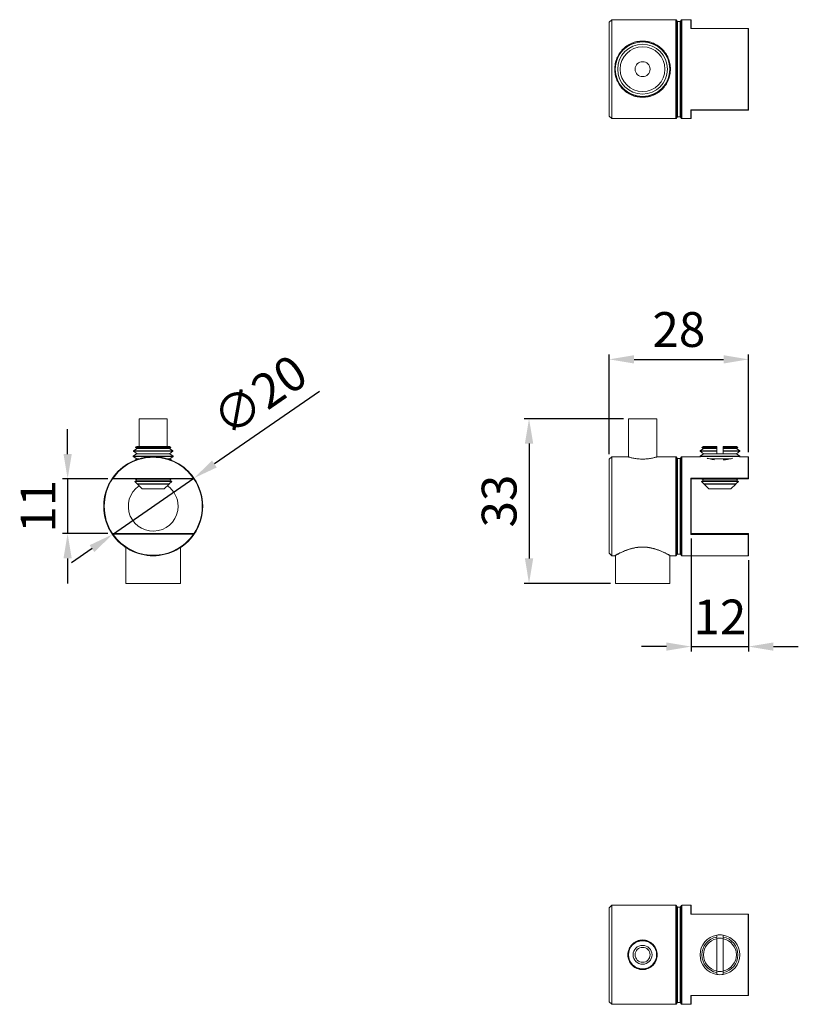
# Model space of a CAD drawing. Units: millimetres. Extents: x 130 to 446, y 142 to 355.
# Drawn here: x 130 to 287, y 142 to 340 of the extents above; entities that cross this region are included whole.
import ezdxf

# ---------------------------------------------------------------- set-up
doc = ezdxf.new("R2010")
doc.units = ezdxf.units.MM
doc.header["$PDSIZE"] = -1
doc.styles.get("Standard").update_dxf_attribs({"font": 'arial.ttf'})
doc.dimstyles.new('Copia de ISO-25', dxfattribs={"dimtxt": 7, "dimasz": 5, "dimexe": 1, "dimexo": 1, "dimgap": 1.524, "dimtad": 1, "dimdec": 0, "dimzin": 0, "dimdsep": 46, "dimtxsty": 'Standard', "dimcen": 2.5, "dimazin": 0, "dimtfac": 1, "dimtdec": 0, "dimtmove": 0, "dimatfit": 3, "dimfxl": 1, "dimtzin": 0, "dimlwd": 30, "dimlwe": 30, "dimarcsym": 0})

# ---------------------------------------------------------------- blocks, each defined once
blk = doc.blocks.new('*D3')
at = {"color": 0, "lineweight": 30, "transparency": 16777216}
for p, q in [((251.52, 259.42), (231.52, 259.42)), ((232.52, 254.42), (232.52, 231.32)), ((248.87, 226.32), (231.52, 226.32))]:
    blk.add_line(p, q, dxfattribs=at)
at = {"color": 0, "transparency": 16777216}
for points in [[(231.69, 254.42), (233.36, 254.42), (232.52, 259.42)], [(231.69, 231.32), (233.36, 231.32), (232.52, 226.32)]]:
    blk.add_solid(points, dxfattribs=at)
at = {"layer": 'Defpoints', "color": 0, "transparency": 16777216}
for p in [(252.52, 259.42), (232.52, 226.32), (249.87, 226.32)]:
    blk.add_point(p, dxfattribs=at)
at = {"color": 0, "transparency": 16777216, "insert": (227.42, 242.87), "char_height": 7, "attachment_point": 5, "rotation": 90}
blk.add_mtext('33', dxfattribs=at)
blk = doc.blocks.new('*D4')
at = {"color": 0, "lineweight": 30, "transparency": 16777216}
for p, q in [((139.8, 252.32), (139.8, 257.32)), ((147.9, 247.32), (138.8, 247.32)), ((139.8, 247.32), (139.8, 236.32)), ((147.9, 236.32), (138.8, 236.32)), ((139.8, 231.32), (139.8, 226.32))]:
    blk.add_line(p, q, dxfattribs=at)
at = {"color": 0, "transparency": 16777216}
for points in [[(138.97, 252.32), (140.63, 252.32), (139.8, 247.32)], [(138.97, 231.32), (140.63, 231.32), (139.8, 236.32)]]:
    blk.add_solid(points, dxfattribs=at)
at = {"layer": 'Defpoints', "color": 0, "transparency": 16777216}
for p in [(148.9, 247.32), (139.8, 236.32), (148.9, 236.32)]:
    blk.add_point(p, dxfattribs=at)
at = {"color": 0, "transparency": 16777216, "insert": (134.76, 241.82), "char_height": 7, "attachment_point": 5, "rotation": 90}
blk.add_mtext('11', dxfattribs=at)
blk = doc.blocks.new('*D5')
at = {"color": 0, "lineweight": 30, "transparency": 16777216}
for p, q in [((190.41, 264.92), (169.3, 250.32)), ((148.82, 236.16), (165.19, 247.48)), ((144.71, 233.31), (140.6, 230.47))]:
    blk.add_line(p, q, dxfattribs=at)
blk.add_arc((157, 241.82), 9.95, 34.6476, 40.4212, dxfattribs=at)
at = {"color": 0, "transparency": 16777216}
for points in [[(168.83, 251.01), (169.77, 249.63), (165.19, 247.48)], [(144.23, 234), (145.18, 232.63), (148.82, 236.16)]]:
    blk.add_solid(points, dxfattribs=at)
at = {"layer": 'Defpoints', "color": 0, "transparency": 16777216}
for p in [(165.19, 247.48), (148.82, 236.16)]:
    blk.add_point(p, dxfattribs=at)
at = {"color": 0, "transparency": 16777216, "insert": (178.9, 263.4), "char_height": 7, "attachment_point": 5, "rotation": 34.6628}
blk.add_mtext('∅20', dxfattribs=at)
blk = doc.blocks.new('*D6')
at = {"color": 0, "lineweight": 30, "transparency": 16777216}
for p, q in [((248.63, 252.27), (248.63, 272.36)), ((253.63, 271.36), (271.63, 271.36)), ((276.63, 252.67), (276.63, 272.36))]:
    blk.add_line(p, q, dxfattribs=at)
at = {"color": 0, "transparency": 16777216}
for points in [[(253.63, 272.19), (253.63, 270.52), (248.63, 271.36)], [(271.63, 272.19), (271.63, 270.52), (276.63, 271.36)]]:
    blk.add_solid(points, dxfattribs=at)
at = {"layer": 'Defpoints', "color": 0, "transparency": 16777216}
for p in [(276.63, 271.36), (276.63, 251.67), (248.63, 251.27)]:
    blk.add_point(p, dxfattribs=at)
at = {"color": 0, "transparency": 16777216, "insert": (262.63, 276.45), "char_height": 7, "attachment_point": 5}
blk.add_mtext('28', dxfattribs=at)
blk = doc.blocks.new('*D7')
at = {"color": 0, "lineweight": 30, "transparency": 16777216}
for p, q in [((265.13, 235.32), (265.13, 212.61)), ((276.63, 230.97), (276.63, 212.61)), ((260.13, 213.61), (255.13, 213.61)), ((265.13, 213.61), (276.63, 213.61)), ((281.63, 213.61), (286.63, 213.61))]:
    blk.add_line(p, q, dxfattribs=at)
at = {"color": 0, "transparency": 16777216}
for points in [[(260.13, 214.44), (260.13, 212.78), (265.13, 213.61)], [(281.63, 214.44), (281.63, 212.78), (276.63, 213.61)]]:
    blk.add_solid(points, dxfattribs=at)
at = {"layer": 'Defpoints', "color": 0, "transparency": 16777216}
for p in [(265.13, 236.32), (276.63, 231.97), (276.63, 213.61)]:
    blk.add_point(p, dxfattribs=at)
at = {"color": 0, "transparency": 16777216, "insert": (270.88, 218.65), "char_height": 7, "attachment_point": 5}
blk.add_mtext('12', dxfattribs=at)

msp = doc.modelspace()

# ---------------------------------------------------------------- linework, layer by layer
at = {"color": 7, "linetype": 'Continuous', "lineweight": 15}
for p, q in [((249.13, 339.65), (248.63, 339.15)), ((248.63, 320.25), (248.63, 339.15)), ((262.01, 339.65), (249.13, 339.65)), ((249.13, 339.65), (249.13, 319.75)), ((262.29, 339.34), (262.09, 339.61)), ((262.9, 339.3), (262.37, 339.3)), ((263.18, 339.61), (262.98, 339.34)), ((265.03, 339.65), (263.26, 339.65)), ((265.13, 339.55), (265.13, 337.9)), ((276.53, 337.88), (265.03, 337.88)), ((276.53, 337.9), (265.09, 337.9)), ((276.53, 321.51), (276.53, 337.88)), ((276.63, 337.8), (276.63, 321.59)), ((265.03, 321.51), (276.53, 321.51)), ((265.09, 321.49), (276.53, 321.49)), ((265.13, 321.49), (265.13, 319.85)), ((248.63, 320.25), (249.13, 319.75)), ((249.13, 319.75), (262.01, 319.75)), ((262.09, 319.79), (262.29, 320.06)), ((262.37, 320.1), (262.9, 320.1)), ((262.98, 320.06), (263.18, 319.79)), ((263.26, 319.75), (265.03, 319.75)), ((154.18, 259.42), (154.18, 253.85)), ((154.18, 259.42), (159.83, 259.42)), ((159.83, 253.85), (159.83, 259.42)), ((252.52, 259.42), (252.52, 251.73)), ((252.52, 259.42), (255.34, 259.42)), ((255.34, 259.42), (258.17, 259.42)), ((258.17, 251.73), (258.17, 259.42)), ((153.76, 253.45), (153.06, 252.97)), ((153.44, 253.67), (153.76, 253.45)), ((153.44, 253.67), (160.57, 253.67)), ((153.76, 253.85), (160.25, 253.85)), ((153.76, 253.45), (160.25, 253.45)), ((160.57, 253.67), (160.25, 253.85)), ((160.25, 253.45), (160.57, 253.67)), ((160.95, 252.97), (160.25, 253.45)), ((267.57, 253.45), (266.88, 252.97)), ((267.57, 253.85), (267.26, 253.67)), ((267.26, 253.67), (267.57, 253.45)), ((267.26, 253.67), (270.23, 253.67)), ((267.57, 253.85), (270.23, 253.85)), ((267.57, 253.45), (270.23, 253.45)), ((270.23, 253.67), (270.23, 253.85)), ((270.23, 253.45), (270.23, 253.67)), ((270.23, 252.97), (270.23, 253.45)), ((271.53, 253.85), (274.19, 253.85)), ((271.53, 253.67), (274.5, 253.67)), ((271.53, 253.67), (271.53, 253.45)), ((271.53, 253.45), (274.19, 253.45)), ((271.53, 253.45), (271.53, 252.97)), ((274.5, 253.67), (274.19, 253.85)), ((274.19, 253.45), (274.5, 253.67)), ((274.88, 252.97), (274.19, 253.45)), ((153.63, 252.35), (153, 251.91)), ((153, 251.91), (153, 251.82)), ((153, 251.91), (161, 251.91)), ((153, 251.82), (153.69, 251.34)), ((153, 251.82), (161, 251.82)), ((153.06, 252.97), (160.95, 252.97)), ((153.06, 252.97), (153.06, 252.88)), ((153.06, 252.88), (153.76, 252.39)), ((153.06, 252.88), (160.95, 252.88)), ((153.63, 252.35), (153.7, 252.35)), ((153.76, 252.39), (153.7, 252.35)), ((153.76, 252.39), (160.25, 252.39)), ((160.25, 252.39), (160.95, 252.88)), ((160.31, 252.35), (160.25, 252.39)), ((160.31, 252.35), (160.37, 252.35)), ((160.31, 251.34), (161, 251.82)), ((161, 251.91), (160.37, 252.35)), ((160.95, 252.88), (160.95, 252.97)), ((161, 251.82), (161, 251.91)), ((249.13, 251.77), (248.63, 251.27)), ((252.4, 251.77), (249.13, 251.77)), ((249.13, 251.77), (249.13, 231.87)), ((262.01, 251.77), (258.28, 251.77)), ((262.29, 251.46), (262.09, 251.73)), ((262.9, 251.42), (262.37, 251.42)), ((263.18, 251.73), (262.98, 251.46)), ((266.96, 251.77), (263.26, 251.77)), ((266.88, 252.97), (266.88, 252.88)), ((266.88, 252.97), (270.23, 252.97)), ((266.88, 252.88), (267.57, 252.39)), ((266.88, 252.88), (270.23, 252.88)), ((267.57, 252.39), (266.88, 251.91)), ((266.88, 251.91), (266.88, 251.82)), ((266.88, 251.91), (270.88, 251.91)), ((266.88, 251.82), (266.96, 251.77)), ((266.88, 251.82), (274.88, 251.82)), ((267.57, 252.39), (270.23, 252.39)), ((270.23, 252.88), (270.23, 252.97)), ((270.23, 252.39), (270.23, 252.88)), ((270.23, 252.35), (270.23, 252.39)), ((270.23, 252.35), (271.53, 252.35)), ((270.88, 251.91), (274.88, 251.91)), ((271.53, 252.97), (274.88, 252.97)), ((271.53, 252.97), (271.53, 252.88)), ((271.53, 252.88), (274.88, 252.88)), ((271.53, 252.88), (271.53, 252.39)), ((271.53, 252.39), (271.53, 252.35)), ((271.53, 252.39), (274.19, 252.39)), ((274.19, 252.39), (274.88, 252.88)), ((274.88, 251.91), (274.19, 252.39)), ((274.81, 251.77), (274.88, 251.82)), ((276.53, 251.77), (274.81, 251.77)), ((274.88, 252.88), (274.88, 252.97)), ((274.88, 251.82), (274.88, 251.91)), ((276.63, 251.67), (276.63, 247.42)), ((153.69, 251.34), (153.28, 251.04)), ((153.69, 251.34), (154.11, 251.34)), ((159.9, 251.34), (160.31, 251.34)), ((160.73, 251.04), (160.31, 251.34)), ((248.63, 232.37), (248.63, 251.27)), ((268.87, 251.34), (272.87, 251.34)), ((272.13, 251.21), (272.08, 251.2)), ((148.9, 247.42), (148.82, 247.47)), ((165.11, 247.42), (165.19, 247.47)), ((265.03, 247.47), (276.53, 247.47)), ((265.03, 236.16), (265.03, 247.47)), ((276.53, 247.32), (276.53, 247.47)), ((148.9, 247.32), (148.9, 247.42)), ((148.9, 247.42), (165.11, 247.42)), ((165.11, 247.32), (148.9, 247.32)), ((153.69, 247.1), (153.29, 246.82)), ((153.29, 246.82), (153.77, 246.33)), ((153.29, 246.82), (160.72, 246.82)), ((153.39, 247.32), (153.69, 247.1)), ((153.69, 247.1), (157, 247.1)), ((160.2, 246.32), (153.81, 246.32)), ((153.82, 246.28), (154.79, 245.32)), ((157, 247.1), (160.31, 247.1)), ((159.22, 245.32), (160.18, 246.28)), ((160.23, 246.33), (160.72, 246.82)), ((160.31, 247.1), (160.62, 247.32)), ((160.72, 246.82), (160.31, 247.1)), ((165.11, 247.32), (165.11, 247.42)), ((265.13, 247.33), (265.13, 236.3)), ((276.53, 247.32), (265.13, 247.32)), ((267.57, 247.1), (267.17, 246.82)), ((267.17, 246.82), (267.65, 246.33)), ((267.17, 246.82), (274.6, 246.82)), ((267.26, 247.32), (267.57, 247.1)), ((267.57, 247.1), (274.19, 247.1)), ((270.88, 246.32), (267.69, 246.32)), ((267.7, 246.28), (268.67, 245.32)), ((274.08, 246.32), (270.88, 246.32)), ((273.1, 245.32), (274.06, 246.28)), ((274.11, 246.33), (274.6, 246.82)), ((274.19, 247.1), (274.5, 247.32)), ((274.6, 246.82), (274.19, 247.1)), ((154.79, 245.32), (159.22, 245.32)), ((268.67, 245.32), (270.88, 245.32)), ((270.88, 245.32), (273.1, 245.32)), ((148.82, 236.16), (148.9, 236.22)), ((148.9, 236.22), (148.9, 236.32)), ((148.9, 236.32), (165.11, 236.32)), ((165.11, 236.22), (148.9, 236.22)), ((165.11, 236.22), (165.11, 236.32)), ((165.19, 236.16), (165.11, 236.22)), ((276.53, 236.16), (265.03, 236.16)), ((265.13, 236.32), (276.53, 236.32)), ((276.53, 236.16), (276.53, 236.32)), ((276.63, 236.22), (276.63, 231.97)), ((162.65, 233.62), (162.65, 233.62)), ((151.53, 233.51), (151.53, 226.32)), ((162.48, 226.32), (162.48, 233.51)), ((248.63, 232.37), (249.13, 231.87)), ((249.13, 231.87), (249.75, 231.87)), ((249.87, 231.93), (249.87, 226.32)), ((260.82, 226.32), (260.82, 231.92)), ((260.94, 231.87), (262.01, 231.87)), ((260.94, 231.87), (260.94, 231.87)), ((262.09, 231.91), (262.29, 232.18)), ((262.37, 232.22), (262.9, 232.22)), ((262.98, 232.18), (263.18, 231.91)), ((263.26, 231.87), (276.53, 231.87)), ((162.48, 226.32), (151.53, 226.32)), ((260.82, 226.32), (249.87, 226.32)), ((249.13, 161.59), (248.63, 161.09)), ((248.63, 142.19), (248.63, 161.09)), ((262.01, 161.59), (249.13, 161.59)), ((249.13, 161.59), (249.13, 141.69)), ((262.29, 161.28), (262.09, 161.55)), ((262.9, 161.24), (262.37, 161.24)), ((263.18, 161.55), (262.98, 161.28)), ((265.03, 161.59), (263.26, 161.59)), ((265.13, 161.49), (265.13, 159.84)), ((276.53, 159.83), (265.03, 159.83)), ((276.53, 159.84), (265.09, 159.84)), ((276.53, 143.45), (276.53, 159.83)), ((276.63, 159.74), (276.63, 143.54)), ((270.23, 155.24), (270.23, 155.59)), ((270.23, 154.89), (270.23, 148.4)), ((271.53, 155.59), (271.53, 155.24)), ((271.53, 155.2), (271.53, 154.89)), ((271.53, 148.4), (271.53, 154.89)), ((270.23, 148.08), (270.23, 148.4)), ((270.23, 147.69), (270.23, 148.04)), ((271.53, 148.04), (271.53, 147.69)), ((265.03, 143.45), (276.53, 143.45)), ((265.09, 143.44), (276.53, 143.44)), ((265.13, 143.44), (265.13, 141.79)), ((248.63, 142.19), (249.13, 141.69)), ((249.13, 141.69), (262.01, 141.69)), ((262.09, 141.73), (262.29, 142)), ((262.37, 142.04), (262.9, 142.04)), ((262.98, 142), (263.18, 141.73)), ((263.26, 141.69), (265.03, 141.69))]:
    msp.add_line(p, q, dxfattribs=at)
at = {"color": 8, "linetype": 'Continuous', "lineweight": 15}
for p, q in [((262.01, 319.75), (262.01, 339.65)), ((262.09, 339.61), (262.09, 329.7)), ((262.29, 329.7), (262.29, 339.34)), ((262.37, 339.3), (262.37, 329.7)), ((262.9, 329.7), (262.9, 339.3)), ((262.98, 339.34), (262.98, 320.06)), ((263.18, 319.79), (263.18, 339.61)), ((263.26, 339.65), (263.26, 319.75)), ((265.03, 337.88), (265.03, 339.65)), ((276.53, 337.88), (276.53, 337.9)), ((262.09, 329.7), (262.09, 319.79)), ((262.29, 320.06), (262.29, 329.7)), ((262.37, 329.7), (262.37, 320.1)), ((262.9, 320.1), (262.9, 329.7)), ((265.03, 319.75), (265.03, 321.51)), ((276.53, 321.51), (276.53, 321.49)), ((262.01, 231.87), (262.01, 251.77)), ((262.09, 251.73), (262.09, 231.91)), ((262.29, 232.18), (262.29, 251.46)), ((262.37, 251.42), (262.37, 232.22)), ((262.9, 232.22), (262.9, 251.42)), ((262.98, 251.46), (262.98, 232.18)), ((263.18, 231.91), (263.18, 251.73)), ((263.26, 251.77), (263.26, 231.87)), ((276.53, 247.47), (276.53, 251.77)), ((153.77, 246.33), (160.23, 246.33)), ((160.18, 246.28), (153.82, 246.28)), ((267.65, 246.33), (274.11, 246.33)), ((274.06, 246.28), (267.7, 246.28)), ((276.53, 231.87), (276.53, 236.16)), ((262.01, 151.64), (262.01, 161.59)), ((262.09, 161.55), (262.09, 141.73)), ((262.29, 142), (262.29, 161.28)), ((262.37, 161.24), (262.37, 142.04)), ((262.9, 142.04), (262.9, 161.24)), ((262.98, 161.28), (262.98, 151.64)), ((263.18, 151.64), (263.18, 161.55)), ((263.26, 161.59), (263.26, 151.64)), ((265.03, 159.83), (265.03, 161.59)), ((276.53, 159.84), (276.53, 159.83)), ((262.01, 141.69), (262.01, 151.64)), ((262.98, 151.64), (262.98, 142)), ((263.18, 141.73), (263.18, 151.64)), ((263.26, 151.64), (263.26, 141.69)), ((265.03, 141.69), (265.03, 143.45)), ((276.53, 143.44), (276.53, 143.45))]:
    msp.add_line(p, q, dxfattribs=at)
at = {"color": 7, "linetype": 'Continuous', "lineweight": 15, "flags": 128}
for points in [[(276.63, 247.42), (276.63, 247.43), (276.62, 247.44), (276.61, 247.45), (276.6, 247.46), (276.59, 247.46), (276.57, 247.47), (276.55, 247.47), (276.53, 247.47)], [(276.53, 236.16), (276.55, 236.16), (276.57, 236.16), (276.59, 236.17), (276.6, 236.18), (276.61, 236.19), (276.62, 236.2), (276.63, 236.21), (276.63, 236.22)], [(270.23, 147.69), (270.52, 147.66), (270.88, 147.64)], [(270.88, 147.64), (271.24, 147.66), (271.53, 147.69)]]:
    msp.add_lwpolyline(points, dxfattribs=at)
at = {"color": 7, "linetype": 'Continuous', "lineweight": 15}
for centre, radius in [((255.34, 329.7), 5.48), ((255.34, 329.7), 5), ((255.34, 329.7), 4.5), ((255.34, 329.7), 1.5), ((255.34, 151.64), 2.82), ((255.34, 151.64), 1.9), ((255.34, 151.64), 1.5)]:
    msp.add_circle(centre, radius, dxfattribs=at)
for centre, radius, start, end in [((262.01, 339.55), 0.1, 36.6071, 90), ((262.37, 339.4), 0.1, 216.6071, 270), ((262.9, 339.4), 0.1, 270, 323.3929), ((263.26, 339.55), 0.1, 90, 143.3929), ((265.03, 339.55), 0.1, 0, 90), ((276.53, 337.8), 0.1, 0, 90), ((276.54, 337.79), 0.0924, 6.0995, 95.0147), ((276.53, 321.59), 0.1, 270, 0), ((276.54, 321.6), 0.0924, 264.9853, 353.9005), ((262.01, 319.85), 0.1, 270, 323.3929), ((262.37, 320), 0.1, 90, 143.3929), ((262.9, 320), 0.1, 36.6071, 90), ((263.26, 319.85), 0.1, 216.6071, 270), ((265.03, 319.85), 0.1, 270, 0), ((157, 241.82), 9.95, 34.6476, 145.3524), ((157, 241.82), 9.85, 34.6476, 145.3524), ((262.01, 251.67), 0.1, 36.6071, 90), ((262.37, 251.52), 0.1, 216.6071, 270), ((262.9, 251.52), 0.1, 270, 323.3929), ((263.26, 251.67), 0.1, 90, 143.3929), ((276.53, 251.67), 0.1, 0, 90), ((157, 241.82), 9.95, 145.3524, 214.6476), ((148.9, 247.42), 0.1, 145.3524, 270), ((165.11, 247.42), 0.1, 270, 34.6476), ((157, 241.82), 9.95, 325.3524, 34.6476), ((157, 241.82), 9.85, 145.934, 214.066), ((157, 241.82), 5, 124.5348, 0), ((153.81, 246.37), 0.05, 225, 270), ((153.86, 246.32), 0.05, 180, 225), ((157, 241.82), 5, 0, 55.4652), ((160.15, 246.32), 0.05, 315, 360), ((160.2, 246.37), 0.05, 270, 315), ((157, 241.82), 9.85, 325.934, 34.066), ((267.69, 246.37), 0.05, 225, 270), ((267.74, 246.32), 0.05, 180, 225), ((274.03, 246.32), 0.05, 315, 360), ((274.08, 246.37), 0.05, 270, 315), ((276.53, 247.42), 0.1, 270, 0), ((148.9, 236.22), 0.1, 90, 214.6476), ((157, 241.82), 9.95, 214.6476, 325.3524), ((157, 241.82), 9.85, 214.6476, 325.3524), ((165.11, 236.22), 0.1, 325.3524, 90), ((276.53, 236.22), 0.1, 0, 90), ((262.01, 231.97), 0.1, 270, 323.3929), ((262.37, 232.12), 0.1, 90, 143.3929), ((262.9, 232.12), 0.1, 36.6071, 90), ((263.26, 231.97), 0.1, 216.6071, 270), ((276.53, 231.97), 0.1, 270, 0), ((262.01, 161.49), 0.1, 36.6071, 90), ((262.37, 161.34), 0.1, 216.6071, 270), ((262.9, 161.34), 0.1, 270, 323.3929), ((263.26, 161.49), 0.1, 90, 143.3929), ((265.03, 161.49), 0.1, 0, 90), ((276.53, 159.74), 0.1, 0, 90), ((276.54, 159.73), 0.0924, 6.0995, 95.0147), ((270.88, 151.64), 4, 99.352, 260.648), ((270.88, 151.64), 3.62, 100.3395, 259.6605), ((270.88, 151.64), 3.31, 101.3268, 258.6732), ((270.88, 151.64), 4, 80.648, 99.3897), ((270.88, 151.64), 3.37, 78.8812, 101.1188), ((270.88, 151.64), 4, 279.352, 80.648), ((270.88, 151.64), 3.62, 280.3395, 79.6605), ((270.88, 151.64), 3.31, 281.3268, 78.6732), ((270.88, 151.64), 3.37, 258.8812, 281.1188), ((276.53, 143.54), 0.1, 270, 0), ((276.54, 143.55), 0.0924, 264.9853, 353.9005), ((262.01, 141.79), 0.1, 270, 323.3929), ((262.37, 141.94), 0.1, 90, 143.3929), ((262.9, 141.94), 0.1, 36.6071, 90), ((263.26, 141.79), 0.1, 216.6071, 270), ((265.03, 141.79), 0.1, 270, 0)]:
    msp.add_arc(centre, radius, start, end, dxfattribs=at)
for points, knots in [([(265.03, 337.88), (265.03, 337.88), (265.04, 337.89), (265.06, 337.9), (265.08, 337.9), (265.09, 337.9)], [0, 0, 0, 0, 0.024496, 0.588187, 1, 1, 1, 1]), ([(255.34, 324.04), (254.96, 324.04), (254.59, 324.08), (253.85, 324.23), (253.5, 324.34), (252.82, 324.63), (252.5, 324.81), (251.91, 325.22), (251.63, 325.45), (251.12, 325.96), (250.9, 326.24), (250.6, 326.69), (250.5, 326.85), (250.33, 327.17), (250.25, 327.34), (250.04, 327.85), (249.93, 328.2), (249.78, 328.93), (249.74, 329.31), (249.74, 330.07), (249.78, 330.44), (249.93, 331.18), (250.04, 331.54), (250.32, 332.22), (250.49, 332.55), (250.89, 333.15), (251.12, 333.43), (251.63, 333.95), (251.91, 334.18), (252.5, 334.58), (252.82, 334.76), (253.49, 335.05), (253.85, 335.16), (254.39, 335.27), (254.58, 335.3), (254.95, 335.34), (255.14, 335.35), (255.71, 335.36), (256.08, 335.32), (256.82, 335.17), (257.17, 335.06), (257.85, 334.77), (258.17, 334.59), (258.77, 334.19), (259.04, 333.96), (259.56, 333.44), (259.78, 333.16), (260.19, 332.56), (260.36, 332.24), (260.65, 331.55), (260.75, 331.2), (260.87, 330.65), (260.89, 330.47), (260.93, 330.09), (260.94, 329.9), (260.94, 329.33), (260.91, 328.96), (260.8, 328.41), (260.75, 328.22), (260.65, 327.87), (260.58, 327.69), (260.37, 327.18), (260.2, 326.85), (259.79, 326.24), (259.57, 325.97), (259.19, 325.58), (259.05, 325.46), (258.78, 325.22), (258.63, 325.12), (258.19, 324.81), (257.87, 324.64), (257.19, 324.34), (256.84, 324.23), (256.11, 324.08), (255.72, 324.04), (255.34, 324.04)], [0, 0, 0, 0, 0.03125, 0.03125, 0.0625, 0.0625, 0.09375, 0.09375, 0.125, 0.125, 0.15625, 0.15625, 0.171875, 0.171875, 0.1875, 0.1875, 0.21875, 0.21875, 0.25, 0.25, 0.28125, 0.28125, 0.3125, 0.3125, 0.34375, 0.34375, 0.375, 0.375, 0.40625, 0.40625, 0.4375, 0.4375, 0.46875, 0.46875, 0.484375, 0.484375, 0.5, 0.5, 0.53125, 0.53125, 0.5625, 0.5625, 0.59375, 0.59375, 0.625, 0.625, 0.65625, 0.65625, 0.6875, 0.6875, 0.71875, 0.71875, 0.734375, 0.734375, 0.75, 0.75, 0.78125, 0.78125, 0.796875, 0.796875, 0.8125, 0.8125, 0.84375, 0.84375, 0.875, 0.875, 0.890625, 0.890625, 0.90625, 0.90625, 0.9375, 0.9375, 0.96875, 0.96875, 1, 1, 1, 1]), ([(255.34, 324.2), (255.72, 324.2), (256.09, 324.24), (256.8, 324.38), (257.15, 324.49), (257.64, 324.7), (257.81, 324.78), (258.12, 324.95), (258.27, 325.04), (258.71, 325.33), (258.98, 325.56), (259.48, 326.06), (259.71, 326.33), (260.1, 326.92), (260.28, 327.24), (260.49, 327.74), (260.55, 327.91), (260.65, 328.26), (260.7, 328.44), (260.81, 328.98), (260.84, 329.34), (260.84, 329.9), (260.83, 330.08), (260.79, 330.45), (260.77, 330.63), (260.66, 331.17), (260.55, 331.51), (260.26, 332.18), (260.09, 332.49), (259.7, 333.08), (259.47, 333.35), (258.97, 333.85), (258.7, 334.07), (258.11, 334.46), (257.79, 334.63), (257.13, 334.91), (256.79, 335.02), (256.06, 335.16), (255.7, 335.2), (254.96, 335.2), (254.59, 335.16), (253.88, 335.01), (253.53, 334.9), (252.87, 334.62), (252.56, 334.45), (251.98, 334.06), (251.7, 333.84), (251.2, 333.34), (250.98, 333.07), (250.58, 332.48), (250.41, 332.16), (250.13, 331.49), (250.02, 331.15), (249.88, 330.42), (249.84, 330.06), (249.84, 329.32), (249.88, 328.95), (250.03, 328.24), (250.14, 327.89), (250.35, 327.39), (250.42, 327.23), (250.6, 326.92), (250.69, 326.76), (250.98, 326.33), (251.21, 326.06), (251.71, 325.56), (251.98, 325.33), (252.56, 324.94), (252.88, 324.77), (253.54, 324.49), (253.88, 324.38), (254.6, 324.23), (254.97, 324.2), (255.34, 324.2)], [0, 0, 0, 0, 0.03125, 0.03125, 0.0625, 0.0625, 0.078125, 0.078125, 0.09375, 0.09375, 0.125, 0.125, 0.15625, 0.15625, 0.1875, 0.1875, 0.203125, 0.203125, 0.21875, 0.21875, 0.25, 0.25, 0.265625, 0.265625, 0.28125, 0.28125, 0.3125, 0.3125, 0.34375, 0.34375, 0.375, 0.375, 0.40625, 0.40625, 0.4375, 0.4375, 0.46875, 0.46875, 0.5, 0.5, 0.53125, 0.53125, 0.5625, 0.5625, 0.59375, 0.59375, 0.625, 0.625, 0.65625, 0.65625, 0.6875, 0.6875, 0.71875, 0.71875, 0.75, 0.75, 0.78125, 0.78125, 0.8125, 0.8125, 0.828125, 0.828125, 0.84375, 0.84375, 0.875, 0.875, 0.90625, 0.90625, 0.9375, 0.9375, 0.96875, 0.96875, 1, 1, 1, 1]), ([(265.03, 321.51), (265.03, 321.51), (265.04, 321.51), (265.06, 321.5), (265.08, 321.5), (265.09, 321.5)], [0, 0, 0, 0, 0.024496, 0.5881869, 1, 1, 1, 1]), ([(153.76, 253.85), (153.75, 253.85), (153.65, 253.79), (153.54, 253.73), (153.44, 253.67)], [0, 0, 0, 0, 0.0728518, 1, 1, 1, 1]), ([(271.53, 253.85), (271.53, 253.85), (271.53, 253.79), (271.53, 253.73), (271.53, 253.67)], [0, 0, 0, 0, 0.0728518, 1, 1, 1, 1]), ([(258.28, 251.76), (258.28, 251.76), (258.29, 251.77), (258.21, 251.74), (258.05, 251.7), (257.82, 251.63), (257.52, 251.56), (257.16, 251.48), (256.74, 251.41), (256.27, 251.35), (255.8, 251.32), (255.34, 251.31), (254.89, 251.32), (254.43, 251.35), (253.98, 251.41), (253.56, 251.48), (253.2, 251.55), (252.88, 251.63), (252.64, 251.7), (252.48, 251.74), (252.4, 251.77), (252.4, 251.77), (252.4, 251.76)], [0, 0, 0, 0, 0.031001, 0.081808, 0.134034, 0.185372, 0.23808, 0.291183, 0.3458, 0.399148, 0.454184, 0.499625, 0.546166, 0.598089, 0.651595, 0.703652, 0.75715, 0.810774, 0.865951, 0.919425, 0.974546, 1, 1, 1, 1]), ([(269.82, 251.18), (269.65, 251.2), (269.3, 251.25), (268.83, 251.34), (268.48, 251.43), (268.33, 251.47), (268.29, 251.48)], [0, 0, 0, 0, 0.293158, 0.595399, 0.90742, 1, 1, 1, 1]), ([(273.47, 251.48), (273.36, 251.45), (273.11, 251.38), (272.66, 251.28), (272.31, 251.23), (272.14, 251.21)], [0, 0, 0, 0, 0.302407, 0.663431, 1, 1, 1, 1]), ([(272.08, 251.2), (272.03, 251.2), (271.88, 251.18), (271.71, 251.16), (271.59, 251.16), (271.57, 251.15)], [0, 0, 0, 0, 0.30273, 0.878085, 1, 1, 1, 1]), ([(265.13, 247.33), (265.13, 247.34), (265.13, 247.35), (265.13, 247.35), (265.13, 247.36), (265.12, 247.37), (265.12, 247.37), (265.11, 247.38), (265.11, 247.39), (265.1, 247.4), (265.09, 247.42), (265.08, 247.43), (265.06, 247.44), (265.05, 247.45), (265.04, 247.46), (265.03, 247.47), (265.03, 247.47), (265.03, 247.47), (265.03, 247.47)], [0, 0, 0, 0, 0.0000266584, 0.0000266584, 0.0000266584, 0.0000530959, 0.0000530959, 0.0000530959, 0.0000905249, 0.0000905249, 0.0000905249, 0.0001424629, 0.0001424629, 0.0001424629, 0.0001886518, 0.0001886518, 0.0001886518, 0.0001906619, 0.0001906619, 0.0001906619, 0.0001906619]), ([(265.13, 236.3), (265.13, 236.3), (265.13, 236.29), (265.13, 236.28), (265.13, 236.28), (265.12, 236.27), (265.12, 236.26), (265.11, 236.25), (265.11, 236.24), (265.1, 236.23), (265.09, 236.22), (265.08, 236.2), (265.06, 236.19), (265.05, 236.18), (265.04, 236.17), (265.03, 236.16), (265.03, 236.16), (265.03, 236.16), (265.03, 236.16)], [0, 0, 0, 0, 0.0000266584, 0.0000266584, 0.0000266584, 0.0000530959, 0.0000530959, 0.0000530959, 0.0000905249, 0.0000905249, 0.0000905249, 0.0001424629, 0.0001424629, 0.0001424629, 0.0001886518, 0.0001886518, 0.0001886518, 0.0001906619, 0.0001906619, 0.0001906619, 0.0001906619]), ([(249.8, 231.89), (249.8, 231.89), (249.8, 231.89), (249.82, 231.9), (249.84, 231.91), (249.9, 231.95), (249.98, 231.99), (250.1, 232.06), (250.23, 232.13), (250.4, 232.21), (250.58, 232.31), (250.79, 232.41), (251.03, 232.53), (251.29, 232.65), (251.57, 232.77), (251.87, 232.9), (252.19, 233.02), (252.53, 233.14), (252.89, 233.25), (253.25, 233.34), (253.61, 233.43), (253.98, 233.5), (254.35, 233.56), (254.72, 233.59), (255.09, 233.61), (255.45, 233.61), (255.8, 233.6), (256.16, 233.57), (256.52, 233.52), (256.89, 233.46), (257.25, 233.38), (257.6, 233.29), (257.95, 233.2), (258.29, 233.09), (258.62, 232.97), (258.93, 232.85), (259.22, 232.73), (259.5, 232.61), (259.75, 232.49), (259.98, 232.37), (260.19, 232.27), (260.37, 232.17), (260.53, 232.09), (260.65, 232.02), (260.76, 231.96), (260.83, 231.92), (260.87, 231.89), (260.89, 231.88), (260.9, 231.88), (260.9, 231.88), (260.91, 231.87), (260.92, 231.87), (260.94, 231.87), (260.94, 231.87)], [0, 0, 0, 0, 0.003087, 0.014107, 0.031469, 0.052011, 0.073547, 0.09557, 0.117953, 0.140619, 0.16349, 0.186479, 0.209477, 0.232378, 0.256069, 0.280012, 0.303951, 0.32771, 0.351157, 0.374197, 0.396771, 0.418864, 0.4405, 0.46174, 0.482535, 0.502376, 0.522438, 0.54291, 0.563843, 0.585262, 0.607167, 0.629523, 0.652264, 0.675295, 0.698492, 0.721708, 0.745017, 0.768749, 0.792553, 0.816283, 0.839829, 0.863106, 0.886054, 0.908644, 0.930884, 0.952831, 0.974658, 0.985664, 0.991566, 0.99609, 0.997797, 0.998957, 1, 1, 1, 1]), ([(249.74, 231.87), (249.75, 231.87), (249.76, 231.87), (249.77, 231.87), (249.78, 231.87), (249.78, 231.88), (249.79, 231.88), (249.8, 231.89), (249.82, 231.9), (249.85, 231.91), (249.87, 231.92)], [0, 0, 0, 0, 0.015953, 0.034946, 0.054897, 0.085257, 0.150739, 0.279637, 0.633508, 1, 1, 1, 1]), ([(265.09, 159.84), (265.08, 159.84), (265.06, 159.84), (265.04, 159.83), (265.03, 159.83), (265.03, 159.83)], [0, 0, 0, 0, 0.411813, 0.975504, 1, 1, 1, 1]), ([(255.34, 154.62), (255.54, 154.62), (255.73, 154.6), (256.11, 154.52), (256.3, 154.46), (256.66, 154.31), (256.83, 154.22), (257.15, 154), (257.3, 153.88), (257.7, 153.47), (257.92, 153.14), (258.14, 152.6), (258.2, 152.41), (258.27, 152.03), (258.29, 151.84), (258.29, 151.45), (258.27, 151.25), (258.2, 150.87), (258.14, 150.68), (257.92, 150.14), (257.71, 149.81), (257.3, 149.4), (257.15, 149.28), (256.83, 149.06), (256.66, 148.97), (256.3, 148.82), (256.12, 148.76), (255.74, 148.68), (255.54, 148.66), (255.15, 148.66), (254.95, 148.68), (254.57, 148.76), (254.38, 148.82), (254.03, 148.97), (253.85, 149.06), (253.54, 149.28), (253.39, 149.4), (252.98, 149.81), (252.77, 150.14), (252.54, 150.68), (252.49, 150.87), (252.41, 151.25), (252.39, 151.45), (252.39, 151.84), (252.41, 152.03), (252.49, 152.41), (252.54, 152.6), (252.69, 152.96), (252.78, 153.13), (253, 153.46), (253.12, 153.61), (253.39, 153.88), (253.54, 154), (253.86, 154.22), (254.03, 154.31), (254.38, 154.46), (254.57, 154.52), (254.95, 154.6), (255.15, 154.62), (255.34, 154.62)], [0, 0, 0, 0, 0.03125, 0.03125, 0.0625, 0.0625, 0.09375, 0.09375, 0.125, 0.125, 0.1875, 0.1875, 0.21875, 0.21875, 0.25, 0.25, 0.28125, 0.28125, 0.3125, 0.3125, 0.375, 0.375, 0.40625, 0.40625, 0.4375, 0.4375, 0.46875, 0.46875, 0.5, 0.5, 0.53125, 0.53125, 0.5625, 0.5625, 0.59375, 0.59375, 0.625, 0.625, 0.6875, 0.6875, 0.71875, 0.71875, 0.75, 0.75, 0.78125, 0.78125, 0.8125, 0.8125, 0.84375, 0.84375, 0.875, 0.875, 0.90625, 0.90625, 0.9375, 0.9375, 0.96875, 0.96875, 1, 1, 1, 1]), ([(255.34, 154.49), (255.15, 154.49), (254.97, 154.47), (254.6, 154.4), (254.42, 154.34), (254.08, 154.2), (253.91, 154.11), (253.6, 153.91), (253.46, 153.79), (253.2, 153.52), (253.08, 153.38), (252.87, 153.07), (252.78, 152.91), (252.64, 152.56), (252.59, 152.38), (252.51, 152.01), (252.49, 151.83), (252.49, 151.45), (252.51, 151.26), (252.59, 150.9), (252.64, 150.72), (252.86, 150.2), (253.06, 149.89), (253.46, 149.49), (253.6, 149.38), (253.91, 149.17), (254.08, 149.08), (254.42, 148.94), (254.6, 148.88), (254.97, 148.81), (255.16, 148.79), (255.53, 148.79), (255.72, 148.81), (256.09, 148.88), (256.27, 148.94), (256.61, 149.08), (256.78, 149.17), (257.08, 149.38), (257.23, 149.49), (257.62, 149.89), (257.83, 150.2), (258.05, 150.72), (258.1, 150.9), (258.17, 151.26), (258.19, 151.46), (258.19, 151.83), (258.17, 152.02), (258.1, 152.38), (258.05, 152.56), (257.83, 153.08), (257.62, 153.39), (257.23, 153.79), (257.08, 153.91), (256.77, 154.11), (256.61, 154.2), (256.27, 154.34), (256.08, 154.4), (255.72, 154.47), (255.53, 154.49), (255.34, 154.49)], [0, 0, 0, 0, 0.03125, 0.03125, 0.0625, 0.0625, 0.09375, 0.09375, 0.125, 0.125, 0.15625, 0.15625, 0.1875, 0.1875, 0.21875, 0.21875, 0.25, 0.25, 0.28125, 0.28125, 0.3125, 0.3125, 0.375, 0.375, 0.40625, 0.40625, 0.4375, 0.4375, 0.46875, 0.46875, 0.5, 0.5, 0.53125, 0.53125, 0.5625, 0.5625, 0.59375, 0.59375, 0.625, 0.625, 0.6875, 0.6875, 0.71875, 0.71875, 0.75, 0.75, 0.78125, 0.78125, 0.8125, 0.8125, 0.875, 0.875, 0.90625, 0.90625, 0.9375, 0.9375, 0.96875, 0.96875, 1, 1, 1, 1]), ([(270.23, 154.89), (270.23, 154.89), (270.23, 155), (270.23, 155.1), (270.23, 155.2)], [0, 0, 0, 0, 0.073125, 1, 1, 1, 1]), ([(271.53, 148.4), (271.53, 148.39), (271.53, 148.28), (271.53, 148.18), (271.53, 148.08)], [0, 0, 0, 0, 0.0728518, 1, 1, 1, 1]), ([(265.09, 143.44), (265.08, 143.44), (265.06, 143.44), (265.04, 143.45), (265.03, 143.45), (265.03, 143.45)], [0, 0, 0, 0, 0.411813, 0.975504, 1, 1, 1, 1])]:
    msp.add_open_spline(points, degree=3, knots=knots, dxfattribs=at)
at = {"color": 8, "linetype": 'Continuous', "lineweight": 15}
for points, knots in [([(272.14, 251.21), (272.12, 251.2), (271.94, 251.17), (271.73, 251.16), (271.54, 251.14)], [0, 0, 0, 0, 0.092612, 1, 1, 1, 1]), ([(249.75, 231.87), (249.75, 231.87), (249.75, 231.87), (249.79, 231.9), (249.87, 231.94), (249.97, 232), (250.1, 232.07), (250.26, 232.16), (250.45, 232.26), (250.67, 232.37), (250.92, 232.49), (251.19, 232.62), (251.51, 232.76), (251.85, 232.91), (252.24, 233.05), (252.65, 233.2), (253.08, 233.32), (253.51, 233.43), (253.94, 233.51), (254.4, 233.58), (254.84, 233.62), (255.27, 233.63), (255.68, 233.63), (256.09, 233.6), (256.5, 233.55), (256.9, 233.49), (257.28, 233.4), (257.65, 233.31), (258.02, 233.2), (258.38, 233.08), (258.73, 232.95), (259.06, 232.81), (259.38, 232.67), (259.69, 232.53), (259.98, 232.39), (260.24, 232.25), (260.46, 232.14), (260.64, 232.04), (260.78, 231.96), (260.88, 231.9), (260.93, 231.87), (260.94, 231.87), (260.94, 231.87)], [0, 0, 0, 0, 0.019333, 0.044007, 0.068682, 0.091485, 0.11429, 0.137657, 0.161026, 0.185619, 0.210212, 0.235369, 0.260527, 0.288014, 0.315501, 0.343774, 0.372044, 0.397319, 0.422589, 0.448743, 0.474894, 0.497438, 0.519982, 0.54327, 0.56656, 0.589123, 0.611688, 0.634825, 0.657964, 0.682484, 0.707007, 0.732072, 0.757138, 0.785216, 0.813292, 0.842233, 0.871171, 0.898267, 0.925362, 0.953475, 0.981587, 1, 1, 1, 1])]:
    msp.add_open_spline(points, degree=3, knots=knots, dxfattribs=at)

# ---------------------------------------------------------------- dimensions: what is measured, and where the dimension line sits
dim = msp.add_linear_dim(base=(276.63, 271.36), p1=(248.63, 251.27), p2=(276.63, 251.67), dimstyle='Copia de ISO-25')
dim.commit()
dim.dimension.update_dxf_attribs({"geometry": '*D6', "text_midpoint": (262.63, 276.45)})
dim = msp.add_diameter_dim_2p(p1=(148.82, 236.16), p2=(165.19, 247.48), dimstyle='Copia de ISO-25')
dim.commit()
dim.dimension.update_dxf_attribs({"geometry": '*D5', "text_midpoint": (178.9, 263.4)})
dim = msp.add_linear_dim(base=(232.52, 226.32), p1=(252.52, 259.42), p2=(249.87, 226.32), angle=90, dimstyle='Copia de ISO-25')
dim.commit()
dim.dimension.update_dxf_attribs({"geometry": '*D3', "text_midpoint": (227.42, 242.87)})
dim = msp.add_linear_dim(base=(139.8, 236.32), p1=(148.9, 247.32), p2=(148.9, 236.32), angle=90, dimstyle='Copia de ISO-25')
dim.commit()
dim.dimension.update_dxf_attribs({"geometry": '*D4', "text_midpoint": (139.8, 241.82), "dimtype": 160})
dim = msp.add_linear_dim(base=(276.63096841, 213.60988111), p1=(265.13096841, 236.31747433), p2=(276.63096841, 231.96747433), dimstyle='Copia de ISO-25')
dim.commit()
dim.dimension.update_dxf_attribs({"geometry": '*D7', "text_midpoint": (270.88096841, 213.60988111), "dimtype": 160})

doc.saveas('drawing.dxf')
